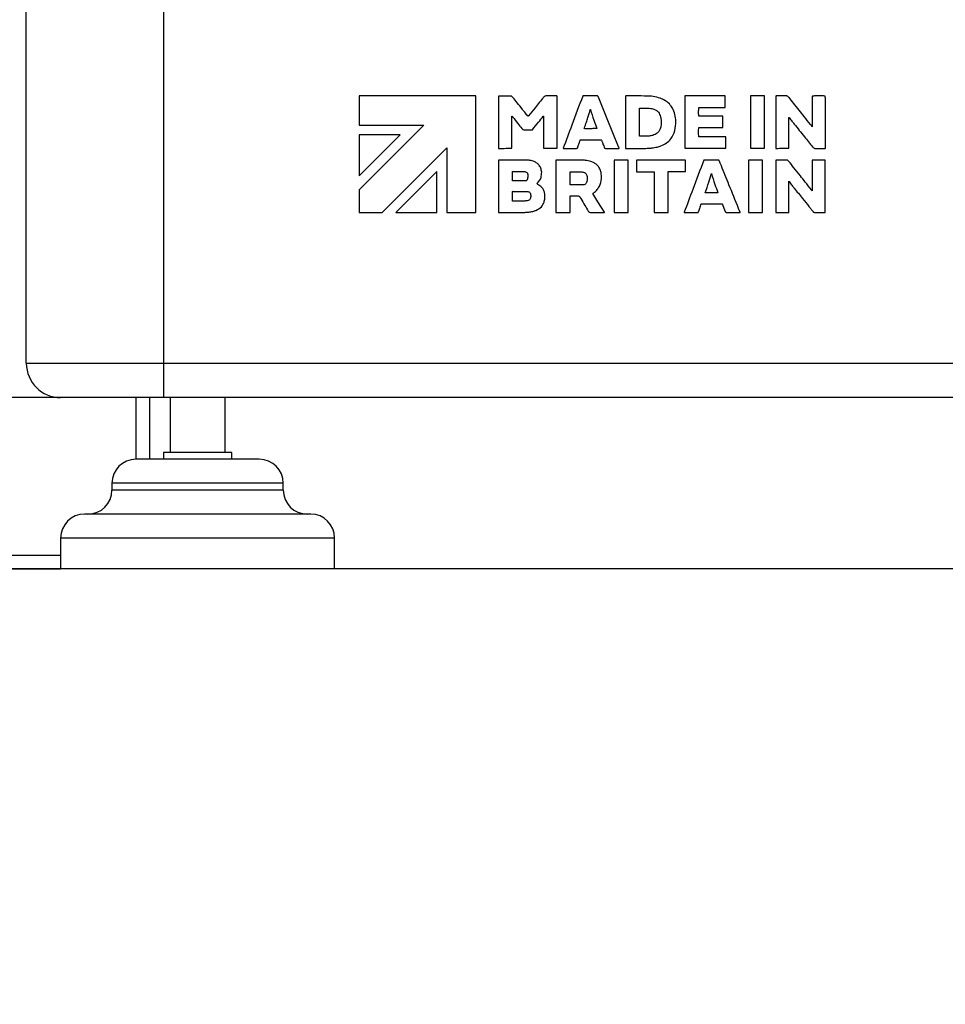
# Model space of a CAD drawing. Units: millimetres. Extents: x 4 to 416, y 4 to 293.
# Drawn here: x 199 to 213, y 60 to 74 of the extents above; entities that cross this region are included whole.
import ezdxf

# ---------------------------------------------------------------- set-up
doc = ezdxf.new("R2010")
doc.units = ezdxf.units.MM
doc.layers.add('FORMAT', color=7, linetype='Continuous')
doc.styles.add('SLDTEXTSTYLE0', font='TXT', dxfattribs={"width": 0.75})
doc.dimstyles.new('SLDDIMSTYLE0', dxfattribs={"dimtxt": 3.5, "dimasz": 3.556, "dimexe": 0, "dimexo": 0.0625, "dimgap": 0.875, "dimtad": 1, "dimdec": 0, "dimlfac": 10, "dimrnd": 1e-09, "dimzin": 12, "dimdsep": 46, "dimtxsty": 'SLDTEXTSTYLE0', "dimsah": 1, "dimcen": 0.09, "dimadec": 0, "dimazin": 3, "dimtfac": 1, "dimtdec": 0, "dimtofl": 0, "dimtmove": 0, "dimatfit": 3, "dimfxl": 0, "dimfrac": 2, "dimtolj": 1, "dimtzin": 12, "dimarcsym": 0})
doc.dimstyles.new('SLDDIMSTYLE1', dxfattribs={"dimtxt": 3.5, "dimasz": 3.556, "dimexe": 0, "dimexo": 0.0625, "dimgap": 0.875, "dimtad": 1, "dimdec": 0, "dimlfac": 10, "dimrnd": 1e-09, "dimzin": 12, "dimdsep": 46, "dimtxsty": 'SLDTEXTSTYLE0', "dimsah": 1, "dimcen": 0.09, "dimadec": 0, "dimazin": 3, "dimtol": 1, "dimtp": 10, "dimtm": 10, "dimtfac": 1, "dimtdec": 0, "dimtmove": 0, "dimatfit": 0, "dimfxl": 0, "dimfrac": 2, "dimtolj": 1, "dimarcsym": 0})

# ---------------------------------------------------------------- blocks, each defined once
blk = doc.blocks.new('_D_1')
at = {"layer": 'FORMAT'}
for p, q in [((198.33, 117.127), (178.03, 117.127)), ((179.03, 117.127), (179.03, 65.927)), ((198.73, 65.927), (178.03, 65.927))]:
    blk.add_line(p, q, dxfattribs=at)
for points in [[(179.03, 117.127), (178.649, 113.571), (179.411, 113.571)], [(179.03, 65.927), (179.411, 69.483), (178.649, 69.483)]]:
    blk.add_solid(points, dxfattribs=at)
at = {"layer": 'FORMAT', "insert": (174.518, 87.648), "char_height": 3.5, "attachment_point": 1, "rotation": 90, "style": 'SLDTEXTSTYLE0'}
blk.add_mtext('512', dxfattribs=at)
blk = doc.blocks.new('_D_2')
at = {"layer": 'FORMAT'}
for p, q in [((189.96, 68.427), (189.96, 84.807)), ((200.23, 68.427), (188.96, 68.427)), ((189.96, 65.927), (189.96, 68.427)), ((198.73, 65.927), (188.96, 65.927)), ((189.96, 65.927), (189.96, 59.577))]:
    blk.add_line(p, q, dxfattribs=at)
for points in [[(189.96, 68.427), (190.341, 71.983), (189.579, 71.983)], [(189.96, 65.927), (189.579, 62.371), (190.341, 62.371)]]:
    blk.add_solid(points, dxfattribs=at)
at = {"layer": 'FORMAT', "char_height": 3.5, "attachment_point": 1, "rotation": 90, "style": 'SLDTEXTSTYLE0'}
for s, insert in [('±10', (185.449, 77.092)), ('25', (185.449, 70.607))]:
    blk.add_mtext(s, dxfattribs=dict(at, insert=insert))

msp = doc.modelspace()

# ---------------------------------------------------------------- linework, layer by layer
at = {"color": 7, "linetype": 'Continuous', "lineweight": 25}
for p, q in [((199.23, 68.927), (199.23, 79.427)), ((201.23, 79.427), (201.23, 68.927)), ((205.79, 72.827), (204.089, 72.827)), ((204.089, 72.827), (204.089, 72.402)), ((205.79, 71.126), (205.79, 72.827)), ((206.975, 72.063), (206.975, 72.825)), ((207.553, 72.827), (207.361, 72.827)), ((207.975, 72.824), (207.975, 72.061)), ((209.431, 72.826), (208.838, 72.826)), ((208.838, 72.826), (208.838, 72.063)), ((209.431, 72.656), (209.431, 72.826)), ((210.001, 72.826), (209.799, 72.826)), ((209.799, 72.826), (209.799, 72.063)), ((210.7, 72.824), (210.7, 72.377)), ((206.317, 72.063), (206.317, 72.53)), ((206.778, 72.529), (206.778, 72.063)), ((209.393, 72.532), (209.043, 72.532)), ((209.044, 72.656), (209.431, 72.656)), ((204.089, 72.402), (205.03, 72.402)), ((205.031, 72.4), (204.089, 71.457)), ((205.03, 72.402), (205.031, 72.4)), ((210.359, 72.063), (210.359, 72.514)), ((204.089, 71.661), (204.687, 72.259)), ((204.687, 72.259), (204.089, 72.259)), ((204.089, 72.259), (204.089, 71.661)), ((209.044, 72.366), (209.394, 72.366)), ((207.317, 72.188), (207.621, 72.188)), ((209.44, 72.232), (209.043, 72.232)), ((204.421, 71.126), (205.365, 72.071)), ((205.365, 72.071), (205.365, 71.126)), ((206.317, 72.063), (206.317, 72.063)), ((206.778, 72.063), (206.975, 72.063)), ((207.076, 72.062), (207.258, 72.062)), ((207.689, 72.061), (207.871, 72.061)), ((207.975, 72.061), (207.989, 72.061)), ((208.235, 72.062), (208.235, 72.062)), ((208.838, 72.063), (209.441, 72.063)), ((209.799, 72.063), (210.001, 72.063)), ((206.121, 71.89), (206.121, 71.129)), ((206.96, 71.89), (206.96, 71.127)), ((208.014, 71.891), (207.81, 71.891)), ((208.014, 71.127), (208.014, 71.891)), ((208.852, 71.89), (208.137, 71.89)), ((208.137, 71.89), (208.137, 71.721)), ((208.852, 71.722), (208.852, 71.89)), ((209.323, 71.891), (209.126, 71.891)), ((209.972, 71.891), (209.77, 71.891)), ((209.77, 71.891), (209.77, 71.127)), ((210.168, 71.889), (210.168, 71.126)), ((210.89, 71.89), (210.699, 71.89)), ((210.7, 71.846), (210.7, 71.8)), ((210.89, 71.128), (210.89, 71.89)), ((205.223, 71.724), (204.625, 71.126)), ((205.223, 71.126), (205.223, 71.724)), ((206.327, 71.588), (206.327, 71.721)), ((206.333, 71.724), (206.488, 71.724)), ((207.165, 71.532), (207.165, 71.716)), ((208.137, 71.721), (208.392, 71.721)), ((208.392, 71.721), (208.392, 71.213)), ((208.598, 71.127), (208.598, 71.722)), ((208.598, 71.722), (208.852, 71.722)), ((210.7, 71.8), (210.7, 71.485)), ((206.508, 71.587), (206.337, 71.587)), ((210.359, 71.126), (210.359, 71.582)), ((204.089, 71.457), (204.089, 71.126)), ((206.327, 71.294), (206.327, 71.434)), ((206.337, 71.435), (206.512, 71.435)), ((209.324, 71.415), (209.138, 71.415)), ((206.506, 71.294), (206.327, 71.294)), ((207.165, 71.127), (207.165, 71.368)), ((207.165, 71.368), (207.281, 71.368)), ((209.081, 71.253), (209.385, 71.253)), ((209.39, 71.243), (209.426, 71.149)), ((204.089, 71.126), (204.421, 71.126)), ((204.625, 71.126), (205.223, 71.126)), ((205.365, 71.126), (205.79, 71.126)), ((206.136, 71.128), (206.46, 71.128)), ((206.96, 71.127), (207.165, 71.127)), ((207.467, 71.126), (207.661, 71.126)), ((207.811, 71.127), (208.014, 71.127)), ((208.392, 71.127), (208.598, 71.127)), ((208.839, 71.126), (209.017, 71.126)), ((209.456, 71.127), (209.638, 71.127)), ((209.77, 71.127), (209.973, 71.127)), ((210.168, 71.126), (210.359, 71.126)), ((210.74, 71.127), (210.878, 71.127)), ((199.23, 68.927), (201.23, 68.927)), ((201.23, 68.927), (242.23, 68.927)), ((201.23, 68.927), (201.23, 68.427)), ((201.23, 68.427), (199.73, 68.427)), ((200.83, 68.427), (200.83, 67.527)), ((201.03, 68.427), (201.03, 67.527)), ((242.23, 68.427), (201.23, 68.427)), ((201.33, 68.427), (201.33, 67.627)), ((202.13, 67.627), (202.13, 68.427)), ((202.63, 67.527), (200.83, 67.527)), ((201.23, 67.627), (201.23, 67.527)), ((202.23, 67.627), (201.23, 67.627)), ((202.23, 67.527), (202.23, 67.627)), ((200.48, 67.177), (200.48, 67.077)), ((202.98, 67.177), (200.48, 67.177)), ((202.98, 67.077), (200.48, 67.077)), ((202.98, 67.077), (202.98, 67.177)), ((203.38, 66.727), (200.08, 66.727)), ((199.73, 66.377), (199.73, 65.927)), ((203.73, 66.377), (199.73, 66.377)), ((203.73, 65.927), (203.73, 66.377)), ((196.53, 66.127), (199.73, 66.127)), ((196.53, 65.927), (199.73, 65.927)), ((203.73, 65.927), (199.73, 65.927))]:
    msp.add_line(p, q, dxfattribs=at)
at = {"color": 7, "linetype": 'Continuous', "lineweight": 25, "flags": 128}
for points in [[(207.873, 72.086), (207.709, 72.491), (207.579, 72.809)], [(207.668, 71.129), (207.573, 71.282), (207.498, 71.402)]]:
    msp.add_lwpolyline(points, dxfattribs=at)
at = {"color": 7, "linetype": 'Continuous', "lineweight": 25}
for centre, radius, start, end in [((199.73, 68.927), 0.5, 180, 270), ((200.83, 67.177), 0.35, 90, 180), ((202.63, 67.177), 0.35, 0, 90), ((200.13, 67.077), 0.35, 270, 0), ((203.33, 67.077), 0.35, 180, 270), ((200.08, 66.377), 0.35, 90, 180), ((203.38, 66.377), 0.35, 360, 90)]:
    msp.add_arc(centre, radius, start, end, dxfattribs=at)
for points, knots in [([(206.122, 72.824), (206.122, 72.823), (206.122, 72.822), (206.122, 72.819), (206.122, 72.812), (206.121, 72.791), (206.121, 72.733), (206.121, 72.591), (206.121, 72.42), (206.121, 72.251), (206.121, 72.153), (206.122, 72.093), (206.122, 72.068), (206.123, 72.062), (206.123, 72.061), (206.123, 72.061)], [0, 0, 0, 0, 0.001663, 0.004129, 0.01098, 0.030567, 0.086411, 0.237946, 0.589876, 0.7606, 0.899126, 0.977303, 0.994743, 0.998646, 1, 1, 1, 1]), ([(206.134, 72.825), (206.132, 72.825), (206.128, 72.825), (206.124, 72.824), (206.122, 72.824)], [0, 0, 0, 0, 0.554227, 1, 1, 1, 1]), ([(206.286, 72.825), (206.258, 72.825), (206.207, 72.824), (206.156, 72.825), (206.134, 72.825)], [0, 0, 0, 0, 0.56001, 1, 1, 1, 1]), ([(206.332, 72.804), (206.329, 72.807), (206.323, 72.815), (206.307, 72.824), (206.294, 72.825), (206.286, 72.825)], [0, 0, 0, 0, 0.288834, 0.554883, 1, 1, 1, 1]), ([(206.818, 72.826), (206.813, 72.826), (206.804, 72.825), (206.789, 72.82), (206.782, 72.811), (206.777, 72.806)], [0, 0, 0, 0, 0.291363, 0.558292, 1, 1, 1, 1]), ([(206.965, 72.826), (206.938, 72.826), (206.888, 72.826), (206.839, 72.826), (206.818, 72.826)], [0, 0, 0, 0, 0.559874, 1, 1, 1, 1]), ([(206.975, 72.825), (206.974, 72.825), (206.972, 72.826), (206.969, 72.826), (206.967, 72.826), (206.965, 72.826)], [0, 0, 0, 0, 0.3134788, 0.5900714, 1, 1, 1, 1]), ([(207.35, 72.825), (207.297, 72.683), (207.202, 72.429), (207.107, 72.175), (207.065, 72.063)], [0, 0, 0, 0, 0.559649, 1, 1, 1, 1]), ([(207.361, 72.827), (207.359, 72.827), (207.356, 72.827), (207.353, 72.826), (207.351, 72.825), (207.35, 72.825)], [0, 0, 0, 0, 0.521649, 0.741563, 1, 1, 1, 1]), ([(207.579, 72.809), (207.578, 72.811), (207.576, 72.816), (207.573, 72.821), (207.568, 72.825), (207.561, 72.827), (207.556, 72.827), (207.553, 72.827)], [0, 0, 0, 0, 0.237603, 0.409224, 0.547814, 0.731739, 1, 1, 1, 1]), ([(207.984, 72.826), (207.982, 72.826), (207.98, 72.826), (207.977, 72.826), (207.975, 72.825), (207.975, 72.824)], [0, 0, 0, 0, 0.5100998, 0.7384711, 1, 1, 1, 1]), ([(208.29, 72.825), (208.233, 72.826), (208.131, 72.826), (208.028, 72.826), (207.984, 72.826)], [0, 0, 0, 0, 0.560063, 1, 1, 1, 1]), ([(208.482, 72.793), (208.447, 72.803), (208.384, 72.822), (208.319, 72.824), (208.29, 72.825)], [0, 0, 0, 0, 0.560614, 1, 1, 1, 1]), ([(210.001, 72.063), (210.001, 72.064), (210.002, 72.066), (210.002, 72.074), (210.002, 72.095), (210.003, 72.153), (210.003, 72.295), (210.003, 72.467), (210.003, 72.635), (210.002, 72.734), (210.002, 72.793), (210.001, 72.819), (210.001, 72.824), (210.001, 72.826), (210.001, 72.826)], [0, 0, 0, 0, 0.004195, 0.011091, 0.030738, 0.086637, 0.238138, 0.589803, 0.760406, 0.898893, 0.977146, 0.994663, 0.998609, 1, 1, 1, 1]), ([(210.169, 72.825), (210.169, 72.824), (210.169, 72.821), (210.169, 72.813), (210.168, 72.792), (210.168, 72.734), (210.167, 72.592), (210.168, 72.42), (210.168, 72.252), (210.168, 72.154), (210.169, 72.095), (210.169, 72.069), (210.17, 72.064), (210.17, 72.062), (210.17, 72.062)], [0, 0, 0, 0, 0.00427, 0.0112205, 0.0309594, 0.0869974, 0.2386718, 0.5904093, 0.7609367, 0.8992746, 0.9773354, 0.99475, 0.9986478, 1, 1, 1, 1]), ([(210.182, 72.826), (210.179, 72.826), (210.176, 72.827), (210.172, 72.826), (210.17, 72.825), (210.169, 72.825)], [0, 0, 0, 0, 0.56685, 0.780264, 1, 1, 1, 1]), ([(210.314, 72.827), (210.289, 72.826), (210.245, 72.826), (210.201, 72.826), (210.182, 72.826)], [0, 0, 0, 0, 0.558191, 1, 1, 1, 1]), ([(210.361, 72.804), (210.357, 72.808), (210.351, 72.815), (210.339, 72.823), (210.326, 72.826), (210.318, 72.827), (210.314, 72.827)], [0, 0, 0, 0, 0.289303, 0.554668, 0.766479, 1, 1, 1, 1]), ([(210.89, 72.825), (210.873, 72.826), (210.835, 72.827), (210.778, 72.827), (210.734, 72.826), (210.709, 72.825), (210.702, 72.824), (210.7, 72.824)], [0, 0, 0, 0, 0.2738222, 0.6051297, 0.8923947, 0.9703159, 1, 1, 1, 1]), ([(210.891, 72.063), (210.891, 72.064), (210.891, 72.066), (210.891, 72.074), (210.892, 72.096), (210.892, 72.153), (210.892, 72.296), (210.892, 72.467), (210.892, 72.635), (210.891, 72.733), (210.891, 72.793), (210.89, 72.818), (210.89, 72.824), (210.89, 72.825), (210.89, 72.825)], [0, 0, 0, 0, 0.004341, 0.011341, 0.031156, 0.087291, 0.239035, 0.590676, 0.761105, 0.899349, 0.977352, 0.994753, 0.998648, 1, 1, 1, 1]), ([(206.47, 72.631), (206.444, 72.664), (206.399, 72.721), (206.353, 72.778), (206.332, 72.804)], [0, 0, 0, 0, 0.559987, 1, 1, 1, 1]), ([(206.777, 72.806), (206.737, 72.755), (206.665, 72.665), (206.593, 72.575), (206.561, 72.535)], [0, 0, 0, 0, 0.560501, 1, 1, 1, 1]), ([(208.616, 72.709), (208.593, 72.729), (208.553, 72.764), (208.504, 72.784), (208.482, 72.793)], [0, 0, 0, 0, 0.558903, 1, 1, 1, 1]), ([(208.696, 72.558), (208.687, 72.589), (208.67, 72.645), (208.632, 72.689), (208.616, 72.709)], [0, 0, 0, 0, 0.559571, 1, 1, 1, 1]), ([(210.51, 72.617), (210.482, 72.652), (210.432, 72.714), (210.382, 72.776), (210.361, 72.804)], [0, 0, 0, 0, 0.559793, 1, 1, 1, 1]), ([(206.317, 72.53), (206.317, 72.53), (206.318, 72.531), (206.319, 72.531), (206.319, 72.531)], [0, 0, 0, 0, 0.4800322, 1, 1, 1, 1]), ([(206.319, 72.531), (206.321, 72.529), (206.325, 72.525), (206.328, 72.521), (206.329, 72.519)], [0, 0, 0, 0, 0.559826, 1, 1, 1, 1]), ([(206.548, 72.534), (206.533, 72.553), (206.507, 72.585), (206.481, 72.617), (206.47, 72.631)], [0, 0, 0, 0, 0.562629, 1, 1, 1, 1]), ([(206.554, 72.529), (206.553, 72.529), (206.552, 72.53), (206.55, 72.532), (206.548, 72.533), (206.548, 72.534)], [0, 0, 0, 0, 0.280728, 0.546998, 1, 1, 1, 1]), ([(206.561, 72.535), (206.56, 72.534), (206.559, 72.531), (206.556, 72.529), (206.555, 72.529), (206.554, 72.529)], [0, 0, 0, 0, 0.54855, 0.763149, 1, 1, 1, 1]), ([(206.616, 72.333), (206.646, 72.37), (206.698, 72.436), (206.752, 72.501), (206.775, 72.53)], [0, 0, 0, 0, 0.559449, 1, 1, 1, 1]), ([(206.775, 72.53), (206.776, 72.53), (206.777, 72.53), (206.778, 72.53), (206.778, 72.529)], [0, 0, 0, 0, 0.555501, 1, 1, 1, 1]), ([(207.426, 72.51), (207.433, 72.531), (207.445, 72.567), (207.454, 72.605), (207.458, 72.621)], [0, 0, 0, 0, 0.559357, 1, 1, 1, 1]), ([(207.458, 72.621), (207.459, 72.623), (207.459, 72.625), (207.461, 72.627), (207.462, 72.628)], [0, 0, 0, 0, 0.561373, 1, 1, 1, 1]), ([(207.462, 72.628), (207.478, 72.576), (207.508, 72.483), (207.542, 72.392), (207.557, 72.352)], [0, 0, 0, 0, 0.561176, 1, 1, 1, 1]), ([(208.178, 72.242), (208.179, 72.317), (208.179, 72.453), (208.179, 72.588), (208.179, 72.648)], [0, 0, 0, 0, 0.559547, 1, 1, 1, 1]), ([(208.179, 72.648), (208.18, 72.648), (208.182, 72.649), (208.185, 72.65), (208.187, 72.65), (208.188, 72.65)], [0, 0, 0, 0, 0.325634, 0.606241, 1, 1, 1, 1]), ([(208.188, 72.65), (208.209, 72.65), (208.246, 72.65), (208.283, 72.649), (208.3, 72.648)], [0, 0, 0, 0, 0.560081, 1, 1, 1, 1]), ([(208.3, 72.648), (208.314, 72.647), (208.339, 72.646), (208.364, 72.64), (208.375, 72.637)], [0, 0, 0, 0, 0.558633, 1, 1, 1, 1]), ([(208.375, 72.637), (208.391, 72.632), (208.42, 72.621), (208.464, 72.584), (208.478, 72.546), (208.486, 72.523)], [0, 0, 0, 0, 0.289822, 0.558051, 1, 1, 1, 1]), ([(208.695, 72.323), (208.703, 72.367), (208.717, 72.445), (208.703, 72.523), (208.696, 72.558)], [0, 0, 0, 0, 0.558737, 1, 1, 1, 1]), ([(209.043, 72.532), (209.043, 72.544), (209.041, 72.569), (209.042, 72.606), (209.043, 72.634), (209.043, 72.651), (209.044, 72.655), (209.044, 72.656)], [0, 0, 0, 0, 0.281423, 0.605874, 0.887801, 0.966888, 1, 1, 1, 1]), ([(209.394, 72.366), (209.395, 72.381), (209.396, 72.414), (209.396, 72.463), (209.395, 72.502), (209.394, 72.524), (209.393, 72.53), (209.393, 72.532)], [0, 0, 0, 0, 0.2686818, 0.6002324, 0.8898775, 0.9691585, 1, 1, 1, 1]), ([(210.672, 72.411), (210.642, 72.45), (210.589, 72.519), (210.534, 72.587), (210.51, 72.617)], [0, 0, 0, 0, 0.5592258, 1, 1, 1, 1]), ([(206.329, 72.519), (206.354, 72.487), (206.399, 72.431), (206.443, 72.375), (206.462, 72.35)], [0, 0, 0, 0, 0.560627, 1, 1, 1, 1]), ([(207.376, 72.36), (207.385, 72.388), (207.401, 72.438), (207.418, 72.488), (207.426, 72.51)], [0, 0, 0, 0, 0.560479, 1, 1, 1, 1]), ([(208.494, 72.422), (208.493, 72.41), (208.492, 72.389), (208.487, 72.369), (208.484, 72.36)], [0, 0, 0, 0, 0.558704, 1, 1, 1, 1]), ([(208.486, 72.523), (208.49, 72.504), (208.496, 72.471), (208.495, 72.437), (208.494, 72.422)], [0, 0, 0, 0, 0.560563, 1, 1, 1, 1]), ([(210.359, 72.514), (210.36, 72.514), (210.361, 72.514), (210.362, 72.514), (210.363, 72.514), (210.364, 72.513), (210.364, 72.511), (210.364, 72.511)], [0, 0, 0, 0, 0.204489, 0.368152, 0.50463, 0.627048, 1, 1, 1, 1]), ([(210.364, 72.511), (210.377, 72.493), (210.4, 72.461), (210.425, 72.431), (210.436, 72.417)], [0, 0, 0, 0, 0.559544, 1, 1, 1, 1]), ([(210.436, 72.417), (210.486, 72.355), (210.576, 72.244), (210.665, 72.132), (210.704, 72.083)], [0, 0, 0, 0, 0.55994, 1, 1, 1, 1]), ([(210.694, 72.381), (210.69, 72.387), (210.683, 72.397), (210.676, 72.407), (210.672, 72.411)], [0, 0, 0, 0, 0.559709, 1, 1, 1, 1]), ([(206.462, 72.35), (206.465, 72.347), (206.47, 72.341), (206.483, 72.333), (206.494, 72.332), (206.5, 72.332)], [0, 0, 0, 0, 0.288485, 0.557039, 1, 1, 1, 1]), ([(206.5, 72.332), (206.52, 72.332), (206.555, 72.332), (206.59, 72.332), (206.606, 72.332)], [0, 0, 0, 0, 0.557724, 1, 1, 1, 1]), ([(206.606, 72.332), (206.608, 72.332), (206.611, 72.331), (206.614, 72.332), (206.616, 72.333)], [0, 0, 0, 0, 0.526742, 1, 1, 1, 1]), ([(207.375, 72.35), (207.374, 72.351), (207.373, 72.353), (207.374, 72.356), (207.375, 72.358), (207.376, 72.36)], [0, 0, 0, 0, 0.298677, 0.570055, 1, 1, 1, 1]), ([(207.557, 72.352), (207.556, 72.351), (207.554, 72.351), (207.548, 72.351), (207.535, 72.35), (207.502, 72.349), (207.455, 72.349), (207.409, 72.348), (207.382, 72.349), (207.375, 72.35)], [0, 0, 0, 0, 0.0157389, 0.037173, 0.0929037, 0.2363601, 0.5652536, 0.8691053, 1, 1, 1, 1]), ([(208.188, 72.24), (208.186, 72.24), (208.184, 72.239), (208.18, 72.24), (208.179, 72.241), (208.178, 72.242)], [0, 0, 0, 0, 0.516823, 0.740509, 1, 1, 1, 1]), ([(208.371, 72.251), (208.354, 72.247), (208.323, 72.241), (208.291, 72.24), (208.277, 72.24)], [0, 0, 0, 0, 0.558368, 1, 1, 1, 1]), ([(208.484, 72.36), (208.479, 72.345), (208.468, 72.317), (208.431, 72.274), (208.394, 72.26), (208.371, 72.251)], [0, 0, 0, 0, 0.289532, 0.558143, 1, 1, 1, 1]), ([(208.492, 72.099), (208.52, 72.112), (208.573, 72.137), (208.652, 72.209), (208.678, 72.279), (208.695, 72.323)], [0, 0, 0, 0, 0.287634, 0.559388, 1, 1, 1, 1]), ([(209.043, 72.232), (209.043, 72.244), (209.041, 72.271), (209.042, 72.311), (209.042, 72.342), (209.043, 72.359), (209.044, 72.365), (209.044, 72.366)], [0, 0, 0, 0, 0.274077, 0.599272, 0.884722, 0.965573, 1, 1, 1, 1]), ([(210.7, 72.377), (210.7, 72.377), (210.699, 72.377), (210.697, 72.378), (210.696, 72.379), (210.695, 72.38), (210.694, 72.381)], [0, 0, 0, 0, 0.232276, 0.426943, 0.605362, 1, 1, 1, 1]), ([(207.281, 72.086), (207.287, 72.103), (207.297, 72.134), (207.307, 72.164), (207.312, 72.178)], [0, 0, 0, 0, 0.56006, 1, 1, 1, 1]), ([(207.312, 72.178), (207.312, 72.18), (207.313, 72.184), (207.316, 72.187), (207.317, 72.188)], [0, 0, 0, 0, 0.570022, 1, 1, 1, 1]), ([(207.621, 72.188), (207.623, 72.182), (207.628, 72.172), (207.632, 72.161), (207.634, 72.156)], [0, 0, 0, 0, 0.5533698, 1, 1, 1, 1]), ([(207.634, 72.156), (207.639, 72.142), (207.649, 72.116), (207.658, 72.091), (207.662, 72.079)], [0, 0, 0, 0, 0.559868, 1, 1, 1, 1]), ([(208.277, 72.24), (208.261, 72.24), (208.231, 72.239), (208.201, 72.24), (208.188, 72.24)], [0, 0, 0, 0, 0.557292, 1, 1, 1, 1]), ([(208.361, 72.068), (208.386, 72.072), (208.431, 72.078), (208.474, 72.093), (208.492, 72.099)], [0, 0, 0, 0, 0.55962, 1, 1, 1, 1]), ([(209.441, 72.063), (209.44, 72.094), (209.44, 72.151), (209.44, 72.207), (209.44, 72.232)], [0, 0, 0, 0, 0.5570586, 1, 1, 1, 1]), ([(206.123, 72.061), (206.159, 72.061), (206.223, 72.063), (206.288, 72.063), (206.317, 72.063)], [0, 0, 0, 0, 0.556406, 1, 1, 1, 1]), ([(207.065, 72.063), (207.066, 72.063), (207.068, 72.062), (207.072, 72.062), (207.075, 72.062), (207.076, 72.062)], [0, 0, 0, 0, 0.3357915, 0.6105795, 1, 1, 1, 1]), ([(207.258, 72.062), (207.26, 72.062), (207.265, 72.062), (207.272, 72.066), (207.276, 72.071), (207.277, 72.075), (207.278, 72.077)], [0, 0, 0, 0, 0.284485, 0.545223, 0.757565, 1, 1, 1, 1]), ([(207.278, 72.077), (207.279, 72.079), (207.28, 72.082), (207.281, 72.084), (207.281, 72.086)], [0, 0, 0, 0, 0.5836565, 1, 1, 1, 1]), ([(207.662, 72.079), (207.664, 72.076), (207.666, 72.07), (207.673, 72.064), (207.681, 72.061), (207.686, 72.061), (207.689, 72.061)], [0, 0, 0, 0, 0.2950223, 0.5571622, 0.7665239, 1, 1, 1, 1]), ([(207.871, 72.061), (207.873, 72.061), (207.876, 72.061), (207.879, 72.062), (207.881, 72.063), (207.882, 72.063)], [0, 0, 0, 0, 0.507084, 0.737126, 1, 1, 1, 1]), ([(207.882, 72.063), (207.881, 72.068), (207.879, 72.076), (207.875, 72.083), (207.873, 72.086)], [0, 0, 0, 0, 0.559236, 1, 1, 1, 1]), ([(207.989, 72.061), (208.035, 72.062), (208.117, 72.062), (208.199, 72.062), (208.235, 72.062)], [0, 0, 0, 0, 0.558121, 1, 1, 1, 1]), ([(208.235, 72.062), (208.259, 72.062), (208.301, 72.062), (208.342, 72.066), (208.361, 72.068)], [0, 0, 0, 0, 0.559201, 1, 1, 1, 1]), ([(210.17, 72.062), (210.205, 72.062), (210.268, 72.063), (210.331, 72.063), (210.359, 72.063)], [0, 0, 0, 0, 0.5575639, 1, 1, 1, 1]), ([(210.704, 72.083), (210.708, 72.079), (210.714, 72.072), (210.729, 72.062), (210.742, 72.062), (210.749, 72.061)], [0, 0, 0, 0, 0.294272, 0.559898, 1, 1, 1, 1]), ([(210.749, 72.061), (210.773, 72.061), (210.817, 72.062), (210.86, 72.061), (210.879, 72.061)], [0, 0, 0, 0, 0.559999, 1, 1, 1, 1]), ([(210.879, 72.061), (210.881, 72.061), (210.884, 72.061), (210.888, 72.061), (210.89, 72.062), (210.891, 72.063)], [0, 0, 0, 0, 0.548847, 0.769467, 1, 1, 1, 1]), ([(206.129, 71.892), (206.128, 71.892), (206.125, 71.893), (206.123, 71.892), (206.121, 71.891), (206.121, 71.89)], [0, 0, 0, 0, 0.530771, 0.75328, 1, 1, 1, 1]), ([(206.511, 71.892), (206.44, 71.892), (206.313, 71.892), (206.185, 71.892), (206.129, 71.892)], [0, 0, 0, 0, 0.559952, 1, 1, 1, 1]), ([(206.629, 71.874), (206.608, 71.88), (206.569, 71.89), (206.529, 71.891), (206.511, 71.892)], [0, 0, 0, 0, 0.560071, 1, 1, 1, 1]), ([(206.751, 71.713), (206.748, 71.733), (206.742, 71.773), (206.712, 71.821), (206.673, 71.855), (206.644, 71.867), (206.629, 71.874)], [0, 0, 0, 0, 0.287907, 0.559102, 0.77356, 1, 1, 1, 1]), ([(206.968, 71.892), (206.967, 71.892), (206.965, 71.892), (206.962, 71.891), (206.961, 71.89), (206.96, 71.89)], [0, 0, 0, 0, 0.530795, 0.753278, 1, 1, 1, 1]), ([(207.327, 71.891), (207.26, 71.891), (207.14, 71.892), (207.021, 71.892), (206.968, 71.892)], [0, 0, 0, 0, 0.560001, 1, 1, 1, 1]), ([(207.47, 71.87), (207.443, 71.877), (207.397, 71.889), (207.348, 71.89), (207.327, 71.891)], [0, 0, 0, 0, 0.560125, 1, 1, 1, 1]), ([(207.617, 71.71), (207.611, 71.731), (207.599, 71.772), (207.562, 71.82), (207.518, 71.852), (207.486, 71.864), (207.47, 71.87)], [0, 0, 0, 0, 0.288133, 0.555989, 0.769755, 1, 1, 1, 1]), ([(207.81, 71.891), (207.81, 71.89), (207.81, 71.887), (207.81, 71.879), (207.809, 71.858), (207.809, 71.8), (207.808, 71.658), (207.808, 71.486), (207.809, 71.318), (207.809, 71.22), (207.81, 71.16), (207.81, 71.135), (207.811, 71.129), (207.811, 71.128), (207.811, 71.127)], [0, 0, 0, 0, 0.00434, 0.011339, 0.031153, 0.087286, 0.239029, 0.590669, 0.761098, 0.899341, 0.977344, 0.994747, 0.998644, 1, 1, 1, 1]), ([(209.116, 71.889), (209.063, 71.747), (208.968, 71.494), (208.873, 71.24), (208.831, 71.129)], [0, 0, 0, 0, 0.559669, 1, 1, 1, 1]), ([(209.126, 71.891), (209.125, 71.891), (209.122, 71.891), (209.118, 71.89), (209.117, 71.89), (209.116, 71.889)], [0, 0, 0, 0, 0.499148, 0.727425, 1, 1, 1, 1]), ([(209.344, 71.877), (209.342, 71.88), (209.34, 71.884), (209.335, 71.889), (209.329, 71.891), (209.325, 71.891), (209.323, 71.891)], [0, 0, 0, 0, 0.3002593, 0.5587367, 0.7636783, 1, 1, 1, 1]), ([(209.373, 71.805), (209.367, 71.819), (209.357, 71.843), (209.348, 71.867), (209.344, 71.877)], [0, 0, 0, 0, 0.561387, 1, 1, 1, 1]), ([(209.973, 71.127), (209.973, 71.129), (209.973, 71.132), (209.973, 71.14), (209.973, 71.161), (209.974, 71.219), (209.974, 71.361), (209.974, 71.533), (209.974, 71.701), (209.973, 71.799), (209.973, 71.859), (209.972, 71.884), (209.972, 71.889), (209.972, 71.891), (209.972, 71.891)], [0, 0, 0, 0, 0.0044843, 0.0115877, 0.0315669, 0.0879354, 0.2399228, 0.5915472, 0.761807, 0.8998091, 0.9775611, 0.994846, 0.9986892, 1, 1, 1, 1]), ([(210.178, 71.89), (210.176, 71.891), (210.174, 71.891), (210.17, 71.89), (210.169, 71.889), (210.168, 71.889)], [0, 0, 0, 0, 0.537315, 0.760516, 1, 1, 1, 1]), ([(210.316, 71.891), (210.29, 71.891), (210.245, 71.891), (210.199, 71.891), (210.178, 71.89)], [0, 0, 0, 0, 0.560133, 1, 1, 1, 1]), ([(210.357, 71.872), (210.355, 71.875), (210.349, 71.882), (210.335, 71.89), (210.323, 71.891), (210.316, 71.891)], [0, 0, 0, 0, 0.287264, 0.55213, 1, 1, 1, 1]), ([(210.527, 71.66), (210.495, 71.699), (210.439, 71.77), (210.382, 71.841), (210.357, 71.872)], [0, 0, 0, 0, 0.559404, 1, 1, 1, 1]), ([(210.699, 71.89), (210.7, 71.882), (210.701, 71.867), (210.7, 71.852), (210.7, 71.846)], [0, 0, 0, 0, 0.565666, 1, 1, 1, 1]), ([(206.327, 71.721), (206.327, 71.722), (206.328, 71.723), (206.33, 71.724), (206.332, 71.724), (206.333, 71.724)], [0, 0, 0, 0, 0.316515, 0.57467, 1, 1, 1, 1]), ([(206.488, 71.724), (206.491, 71.724), (206.497, 71.724), (206.504, 71.723), (206.506, 71.722)], [0, 0, 0, 0, 0.557426, 1, 1, 1, 1]), ([(206.506, 71.722), (206.513, 71.72), (206.525, 71.717), (206.539, 71.706), (206.546, 71.691), (206.548, 71.681), (206.549, 71.676)], [0, 0, 0, 0, 0.297313, 0.553239, 0.76034, 1, 1, 1, 1]), ([(206.549, 71.676), (206.55, 71.664), (206.551, 71.642), (206.545, 71.621), (206.542, 71.612)], [0, 0, 0, 0, 0.560122, 1, 1, 1, 1]), ([(206.691, 71.552), (206.711, 71.579), (206.748, 71.627), (206.75, 71.686), (206.751, 71.713)], [0, 0, 0, 0, 0.55724, 1, 1, 1, 1]), ([(207.165, 71.716), (207.166, 71.717), (207.167, 71.718), (207.169, 71.719), (207.171, 71.719), (207.172, 71.719)], [0, 0, 0, 0, 0.346406, 0.629159, 1, 1, 1, 1]), ([(207.172, 71.719), (207.2, 71.719), (207.251, 71.719), (207.303, 71.719), (207.325, 71.718)], [0, 0, 0, 0, 0.5598637, 1, 1, 1, 1]), ([(207.325, 71.718), (207.334, 71.718), (207.349, 71.717), (207.363, 71.713), (207.37, 71.711)], [0, 0, 0, 0, 0.560251, 1, 1, 1, 1]), ([(207.37, 71.711), (207.374, 71.709), (207.384, 71.706), (207.398, 71.694), (207.404, 71.683), (207.407, 71.676)], [0, 0, 0, 0, 0.288583, 0.561624, 1, 1, 1, 1]), ([(207.407, 71.676), (207.411, 71.661), (207.419, 71.634), (207.415, 71.606), (207.413, 71.594)], [0, 0, 0, 0, 0.5611855, 1, 1, 1, 1]), ([(207.593, 71.509), (207.607, 71.545), (207.632, 71.611), (207.621, 71.68), (207.617, 71.71)], [0, 0, 0, 0, 0.559406, 1, 1, 1, 1]), ([(209.138, 71.415), (209.155, 71.467), (209.187, 71.56), (209.214, 71.654), (209.227, 71.696)], [0, 0, 0, 0, 0.557724, 1, 1, 1, 1]), ([(209.227, 71.696), (209.244, 71.643), (209.274, 71.548), (209.308, 71.455), (209.324, 71.415)], [0, 0, 0, 0, 0.5627261, 1, 1, 1, 1]), ([(209.625, 71.184), (209.578, 71.3), (209.495, 71.507), (209.41, 71.714), (209.373, 71.805)], [0, 0, 0, 0, 0.5594434, 1, 1, 1, 1]), ([(206.337, 71.587), (206.336, 71.587), (206.332, 71.586), (206.329, 71.588), (206.327, 71.588)], [0, 0, 0, 0, 0.507223, 1, 1, 1, 1]), ([(206.542, 71.612), (206.541, 71.609), (206.539, 71.603), (206.534, 71.596), (206.528, 71.59), (206.518, 71.587), (206.512, 71.587), (206.508, 71.587)], [0, 0, 0, 0, 0.214938, 0.393361, 0.554674, 0.755325, 1, 1, 1, 1]), ([(206.683, 71.542), (206.683, 71.544), (206.685, 71.546), (206.687, 71.549), (206.69, 71.551), (206.691, 71.552)], [0, 0, 0, 0, 0.307915, 0.576678, 1, 1, 1, 1]), ([(206.71, 71.527), (206.705, 71.53), (206.696, 71.535), (206.687, 71.54), (206.683, 71.542)], [0, 0, 0, 0, 0.543324, 1, 1, 1, 1]), ([(206.799, 71.386), (206.796, 71.402), (206.791, 71.434), (206.764, 71.486), (206.73, 71.512), (206.71, 71.527)], [0, 0, 0, 0, 0.284084, 0.555383, 1, 1, 1, 1]), ([(207.176, 71.531), (207.174, 71.53), (207.171, 71.53), (207.167, 71.531), (207.166, 71.532), (207.165, 71.532)], [0, 0, 0, 0, 0.51668, 0.734552, 1, 1, 1, 1]), ([(207.358, 71.531), (207.324, 71.531), (207.264, 71.531), (207.203, 71.531), (207.176, 71.531)], [0, 0, 0, 0, 0.56, 1, 1, 1, 1]), ([(207.405, 71.562), (207.402, 71.557), (207.397, 71.547), (207.386, 71.537), (207.372, 71.531), (207.363, 71.531), (207.358, 71.531)], [0, 0, 0, 0, 0.286256, 0.546827, 0.758628, 1, 1, 1, 1]), ([(207.413, 71.594), (207.412, 71.588), (207.41, 71.577), (207.406, 71.566), (207.405, 71.562)], [0, 0, 0, 0, 0.55889, 1, 1, 1, 1]), ([(210.359, 71.582), (210.36, 71.581), (210.361, 71.579), (210.363, 71.578), (210.363, 71.577)], [0, 0, 0, 0, 0.751848, 1, 1, 1, 1]), ([(210.363, 71.577), (210.376, 71.559), (210.4, 71.527), (210.425, 71.495), (210.436, 71.481)], [0, 0, 0, 0, 0.559459, 1, 1, 1, 1]), ([(210.687, 71.456), (210.657, 71.495), (210.605, 71.563), (210.551, 71.63), (210.527, 71.66)], [0, 0, 0, 0, 0.5592786, 1, 1, 1, 1]), ([(206.327, 71.434), (206.328, 71.434), (206.33, 71.435), (206.333, 71.436), (206.335, 71.435), (206.337, 71.435)], [0, 0, 0, 0, 0.306168, 0.578606, 1, 1, 1, 1]), ([(206.512, 71.435), (206.519, 71.435), (206.532, 71.435), (206.545, 71.433), (206.55, 71.432)], [0, 0, 0, 0, 0.557237, 1, 1, 1, 1]), ([(206.55, 71.432), (206.556, 71.43), (206.567, 71.427), (206.579, 71.416), (206.587, 71.404), (206.589, 71.395), (206.59, 71.39)], [0, 0, 0, 0, 0.290475, 0.558156, 0.770932, 1, 1, 1, 1]), ([(206.59, 71.39), (206.591, 71.38), (206.592, 71.361), (206.588, 71.343), (206.587, 71.335)], [0, 0, 0, 0, 0.55269, 1, 1, 1, 1]), ([(206.785, 71.275), (206.791, 71.295), (206.801, 71.332), (206.799, 71.369), (206.799, 71.386)], [0, 0, 0, 0, 0.557693, 1, 1, 1, 1]), ([(207.498, 71.402), (207.499, 71.403), (207.499, 71.404), (207.5, 71.405), (207.5, 71.405)], [0, 0, 0, 0, 0.722685, 1, 1, 1, 1]), ([(207.5, 71.405), (207.502, 71.406), (207.504, 71.408), (207.506, 71.41), (207.507, 71.41)], [0, 0, 0, 0, 0.556999, 1, 1, 1, 1]), ([(207.507, 71.41), (207.526, 71.426), (207.561, 71.454), (207.583, 71.492), (207.593, 71.509)], [0, 0, 0, 0, 0.559071, 1, 1, 1, 1]), ([(210.436, 71.481), (210.477, 71.431), (210.548, 71.342), (210.62, 71.252), (210.652, 71.213)], [0, 0, 0, 0, 0.560984, 1, 1, 1, 1]), ([(210.699, 71.441), (210.697, 71.444), (210.692, 71.449), (210.688, 71.454), (210.687, 71.456)], [0, 0, 0, 0, 0.574439, 1, 1, 1, 1]), ([(210.7, 71.485), (210.701, 71.477), (210.701, 71.462), (210.7, 71.448), (210.699, 71.441)], [0, 0, 0, 0, 0.559047, 1, 1, 1, 1]), ([(206.54, 71.296), (206.533, 71.296), (206.522, 71.294), (206.511, 71.294), (206.506, 71.294)], [0, 0, 0, 0, 0.560482, 1, 1, 1, 1]), ([(206.587, 71.335), (206.584, 71.329), (206.58, 71.317), (206.564, 71.302), (206.549, 71.299), (206.54, 71.296)], [0, 0, 0, 0, 0.295155, 0.560809, 1, 1, 1, 1]), ([(206.668, 71.157), (206.697, 71.172), (206.748, 71.2), (206.774, 71.252), (206.785, 71.275)], [0, 0, 0, 0, 0.557664, 1, 1, 1, 1]), ([(207.281, 71.368), (207.284, 71.368), (207.291, 71.367), (207.299, 71.364), (207.306, 71.358), (207.309, 71.354), (207.31, 71.352)], [0, 0, 0, 0, 0.291505, 0.557352, 0.76786, 1, 1, 1, 1]), ([(207.31, 71.352), (207.312, 71.348), (207.316, 71.341), (207.32, 71.335), (207.322, 71.332)], [0, 0, 0, 0, 0.562742, 1, 1, 1, 1]), ([(207.322, 71.332), (207.342, 71.298), (207.379, 71.236), (207.414, 71.174), (207.43, 71.147)], [0, 0, 0, 0, 0.559672, 1, 1, 1, 1]), ([(209.044, 71.147), (209.05, 71.165), (209.061, 71.197), (209.072, 71.228), (209.076, 71.242)], [0, 0, 0, 0, 0.557715, 1, 1, 1, 1]), ([(209.076, 71.242), (209.077, 71.244), (209.078, 71.248), (209.08, 71.252), (209.081, 71.253)], [0, 0, 0, 0, 0.553934, 1, 1, 1, 1]), ([(209.385, 71.253), (209.386, 71.251), (209.388, 71.248), (209.389, 71.245), (209.39, 71.243)], [0, 0, 0, 0, 0.586703, 1, 1, 1, 1]), ([(206.121, 71.129), (206.122, 71.129), (206.125, 71.128), (206.13, 71.128), (206.134, 71.128), (206.136, 71.128)], [0, 0, 0, 0, 0.306794, 0.578865, 1, 1, 1, 1]), ([(206.46, 71.128), (206.479, 71.128), (206.514, 71.128), (206.549, 71.131), (206.565, 71.132)], [0, 0, 0, 0, 0.559392, 1, 1, 1, 1]), ([(206.565, 71.132), (206.584, 71.135), (206.62, 71.139), (206.653, 71.152), (206.668, 71.157)], [0, 0, 0, 0, 0.560019, 1, 1, 1, 1]), ([(207.43, 71.147), (207.433, 71.143), (207.437, 71.136), (207.449, 71.128), (207.46, 71.127), (207.467, 71.126)], [0, 0, 0, 0, 0.2923368, 0.5582463, 1, 1, 1, 1]), ([(207.661, 71.126), (207.662, 71.126), (207.664, 71.126), (207.666, 71.126), (207.667, 71.127), (207.668, 71.128), (207.668, 71.129)], [0, 0, 0, 0, 0.51964, 0.658237, 0.811251, 1, 1, 1, 1]), ([(208.392, 71.213), (208.391, 71.197), (208.391, 71.168), (208.392, 71.14), (208.392, 71.127)], [0, 0, 0, 0, 0.557123, 1, 1, 1, 1]), ([(208.831, 71.129), (208.832, 71.128), (208.832, 71.127), (208.834, 71.127), (208.836, 71.126), (208.838, 71.126), (208.839, 71.126)], [0, 0, 0, 0, 0.24728, 0.446603, 0.6205, 1, 1, 1, 1]), ([(209.017, 71.126), (209.019, 71.126), (209.023, 71.127), (209.027, 71.127), (209.028, 71.127)], [0, 0, 0, 0, 0.555752, 1, 1, 1, 1]), ([(209.028, 71.127), (209.03, 71.128), (209.033, 71.128), (209.038, 71.132), (209.039, 71.135), (209.041, 71.137)], [0, 0, 0, 0, 0.2887291, 0.5548331, 1, 1, 1, 1]), ([(209.041, 71.137), (209.041, 71.139), (209.043, 71.143), (209.044, 71.146), (209.044, 71.147)], [0, 0, 0, 0, 0.561603, 1, 1, 1, 1]), ([(209.426, 71.149), (209.427, 71.146), (209.429, 71.141), (209.433, 71.134), (209.438, 71.13), (209.446, 71.128), (209.453, 71.127), (209.456, 71.127)], [0, 0, 0, 0, 0.231832, 0.406086, 0.552077, 0.741161, 1, 1, 1, 1]), ([(209.648, 71.129), (209.644, 71.14), (209.636, 71.158), (209.629, 71.176), (209.625, 71.184)], [0, 0, 0, 0, 0.560288, 1, 1, 1, 1]), ([(209.638, 71.127), (209.64, 71.127), (209.643, 71.127), (209.646, 71.128), (209.647, 71.129), (209.648, 71.129)], [0, 0, 0, 0, 0.528663, 0.74415, 1, 1, 1, 1]), ([(210.652, 71.213), (210.662, 71.2), (210.681, 71.177), (210.699, 71.154), (210.707, 71.144)], [0, 0, 0, 0, 0.559415, 1, 1, 1, 1]), ([(210.707, 71.144), (210.71, 71.141), (210.714, 71.135), (210.725, 71.128), (210.734, 71.127), (210.74, 71.127)], [0, 0, 0, 0, 0.2952305, 0.5645424, 1, 1, 1, 1]), ([(210.878, 71.127), (210.88, 71.127), (210.884, 71.126), (210.888, 71.128), (210.89, 71.128)], [0, 0, 0, 0, 0.536058, 1, 1, 1, 1])]:
    msp.add_open_spline(points, degree=3, knots=knots, dxfattribs=at)
at = {"layer": 'FORMAT'}
msp.add_line((247.43, 65.927), (152.816, 65.927), dxfattribs=at)

# ---------------------------------------------------------------- dimensions: what is measured, and where the dimension line sits
for base, p1, p2, dimstyle, picture, middle in [((179.03, 65.927), (199.33, 117.127), (199.73, 65.927), 'SLDDIMSTYLE0', '_D_1', (179.03, 91.527)), ((189.96, 68.427), (199.73, 65.927), (201.23, 68.427), 'SLDDIMSTYLE1', '_D_2', (189.96, 77.707))]:
    dim = msp.add_linear_dim(base=base, p1=p1, p2=p2, angle=90, dimstyle=dimstyle, dxfattribs=at)
    dim.commit()
    dim.dimension.update_dxf_attribs({"geometry": picture, "text_midpoint": middle, "dimtype": 160})

doc.saveas('drawing.dxf')
